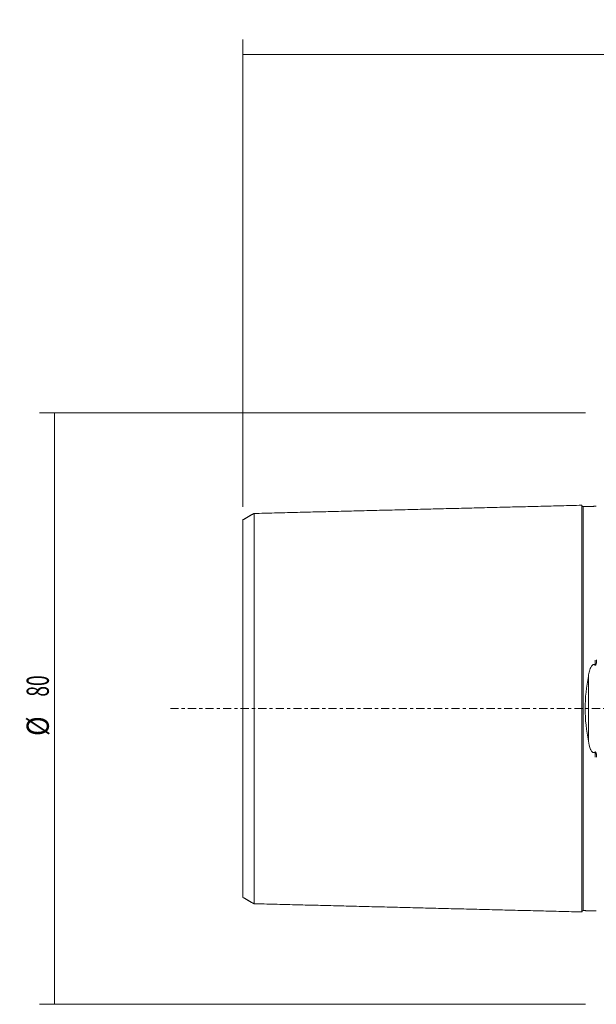
# Model space of a CAD drawing. Units: millimetres. Extents: x -78 to 150, y -59 to 93.
# Drawn here: x -78 to 0, y -40 to 93 of the extents above; entities that cross this region are included whole.
import ezdxf

# ---------------------------------------------------------------- set-up
doc = ezdxf.new("R2010")
doc.units = ezdxf.units.MM
doc.linetypes.add('CENTER', pattern=[47.5, 22, -8.5, 8.5, -8.5])
for name, color, linetype in [('SK1', 4, 'CONTINUOUS'), ('SK2', 7, 'CONTINUOUS'), ('SK4', 2, 'CENTER')]:
    doc.layers.add(name, color=color, linetype=linetype)
doc.styles.add('iso_b_vert', font='simplex.shx')
doc.dimstyles.get("Standard").update_dxf_attribs({"dimtxt": 0.18, "dimasz": 0.18, "dimexe": 0.18, "dimexo": 0.0625, "dimgap": 0.09, "dimtad": 1, "dimzin": 0, "dimdsep": 52, "dimtxsty": 'Standard', "dimcen": 0.09, "dimadec": 0, "dimazin": 0, "dimtfac": 1, "dimtdec": 4, "dimtofl": 0, "dimtmove": 0, "dimatfit": 3, "dimfxl": 1, "dimtolj": 1, "dimtzin": 0, "dimarcsym": 0})

# ---------------------------------------------------------------- blocks, each defined once
blk = doc.blocks.new('DimnDraft3D3')
at = {"layer": 'SK2', "lineweight": 13}
for p, q in [((-48, 27.290184), (-48, 90.5)), ((100.001779, 61.5), (100.001779, 90.5)), ((-48, 88.5), (100.001779, 88.5))]:
    blk.add_line(p, q, dxfattribs=at)
for points in [[(-48, 88.5), (-44.825002, 88.917997), (-44.824998, 88.082003), (-48, 88.5)], [(100.001779, 88.5), (96.826781, 88.082003), (96.826778, 88.917997), (100.001779, 88.5)]]:
    blk.add_solid(points, dxfattribs=at)
at = {"layer": 'SK2', "lineweight": 18, "insert": (24.114047, 89.25), "char_height": 3, "attachment_point": 7, "line_spacing_factor": 1.084337, "style": 'iso_b_vert'}
blk.add_mtext('\\W0.6672;148', dxfattribs=at)
blk = doc.blocks.new('DimnDraft3D5')
at = {"layer": 'SK2', "lineweight": 13}
for p, q in [((-1.7, 40), (-75.5, 40)), ((-73.5, 40), (-73.5, -40)), ((-1.7, -40), (-75.5, -40))]:
    blk.add_line(p, q, dxfattribs=at)
for points in [[(-73.5, 40), (-73.082003, 36.825002), (-73.917997, 36.824998), (-73.5, 40)], [(-73.5, -40), (-73.917997, -36.825002), (-73.082003, -36.824998), (-73.5, -40)]]:
    blk.add_solid(points, dxfattribs=at)
at = {"layer": 'SK2', "lineweight": 18, "char_height": 3, "attachment_point": 7, "rotation": 90, "line_spacing_factor": 1.084337, "style": 'iso_b_vert'}
for s, insert in [('\\W0.6337;80', (-74.25, 1.618421)), ('\\W0.8728;%%c ', (-74.25, -3.702632))]:
    blk.add_mtext(s, dxfattribs=dict(at, insert=insert))

msp = doc.modelspace()

# ---------------------------------------------------------------- linework, layer by layer
at = {"layer": 'SK1', "lineweight": 13}
msp.add_line((-1.307, -4.393), (-1.307, 4.393), dxfattribs=at)
at = {"layer": 'SK1', "lineweight": 18}
for points in [[(-2.2, 27.506), (-24.35, 26.95), (-46.5, 26.394)], [(-0.395, 27.365), (-1.195, 27.345), (-1.995, 27.325)], [(-0.242, 27.372), (-0.267, 27.386), (-0.395, 27.365)], [(-46.5, 26.407), (-47.25, 25.974), (-48, 25.541)], [(-48, -25.541), (-47.25, -25.974), (-46.5, -26.407)], [(-46.5, -26.394), (-24.35, -26.95), (-2.2, -27.506)], [(-1.995, -27.325), (-1.195, -27.345), (-0.395, -27.365)], [(-0.395, -27.365), (-0.265, -27.387), (-0.24, -27.372)]]:
    msp.add_open_spline(points, degree=2, dxfattribs=at)
for points, knots in [([(-1.995, 27.325), (-2.021, 27.325), (-2.059, 27.331), (-2.106, 27.354), (-2.139, 27.379), (-2.166, 27.41), (-2.191, 27.457), (-2.199, 27.494), (-2.2, 27.52)], [0, 0, 0, 0, 0.2394575, 0.3683616, 0.500001, 0.6316403, 0.7605439, 1, 1, 1, 1]), ([(-2.2, -27.506), (-2.2, -27.506), (-2.2, -27.501), (-2.2, -27.492), (-2.2, -27.474), (-2.2, -27.454), (-2.2, -27.429), (-2.2, -27.391), (-2.2, -27.336), (-2.2, -27.268), (-2.2, -27.207), (-2.2, -27.158), (-2.2, -27.106), (-2.2, -27.051), (-2.2, -26.992), (-2.2, -26.931), (-2.2, -26.866), (-2.2, -26.776), (-2.2, -26.679), (-2.2, -26.577), (-2.2, -26.497), (-2.2, -26.414), (-2.2, -26.329), (-2.2, -26.24), (-2.2, -26.149), (-2.2, -26.055), (-2.2, -25.959), (-2.2, -25.859), (-2.2, -25.723), (-2.2, -25.581), (-2.2, -25.434), (-2.2, -25.284), (-2.2, -25.09), (-2.2, -24.887), (-2.2, -24.719), (-2.2, -24.548), (-2.2, -24.329), (-2.2, -24.055), (-2.2, -23.819), (-2.2, -23.626), (-2.2, -23.429), (-2.2, -23.177), (-2.2, -22.866), (-2.2, -22.545), (-2.2, -22.215), (-2.2, -21.875), (-2.2, -21.585), (-2.2, -21.349), (-2.2, -21.109), (-2.2, -20.804), (-2.2, -20.429), (-2.2, -20.11), (-2.2, -19.85), (-2.2, -19.587), (-2.2, -19.253), (-2.2, -18.912), (-2.2, -18.634), (-2.2, -18.354), (-2.2, -17.999), (-2.2, -17.636), (-2.2, -17.342), (-2.2, -17.045), (-2.2, -16.744), (-2.2, -16.439), (-2.2, -16.208), (-2.2, -15.974), (-2.2, -15.739), (-2.2, -15.502), (-2.2, -15.262), (-2.2, -15.021), (-2.2, -14.777), (-2.2, -14.532), (-2.2, -14.284), (-2.2, -14.034), (-2.2, -13.698), (-2.2, -13.358), (-2.2, -13.014), (-2.2, -12.754), (-2.2, -12.492), (-2.2, -12.228), (-2.2, -11.961), (-2.2, -11.604), (-2.2, -11.242), (-2.2, -10.875), (-2.2, -10.599), (-2.2, -10.32), (-2.2, -10.039), (-2.2, -9.756), (-2.2, -9.472), (-2.2, -9.185), (-2.2, -8.895), (-2.2, -8.604), (-2.2, -8.311), (-2.2, -8.016), (-2.2, -7.718), (-2.2, -7.419), (-2.2, -7.117), (-2.2, -6.814), (-2.2, -6.508), (-2.2, -6.2), (-2.2, -5.942), (-2.2, -5.735), (-2.2, -5.526), (-2.2, -5.265), (-2.2, -5.001), (-2.2, -4.79), (-2.2, -4.577), (-2.2, -4.364), (-2.2, -4.15), (-2.2, -4.015), (-2.2, -3.908), (-2.2, -3.8), (-2.2, -3.665), (-2.2, -3.502), (-2.2, -3.339), (-2.2, -3.175), (-2.2, -3.011), (-2.2, -2.874), (-2.2, -2.765), (-2.2, -2.682), (-2.2, -2.599), (-2.2, -2.517), (-2.2, -2.434), (-2.2, -2.323), (-2.2, -2.213), (-2.2, -2.102), (-2.2, -1.991), (-2.2, -1.879), (-2.2, -1.768), (-2.2, -1.657), (-2.2, -1.545), (-2.2, -1.433), (-2.2, -1.321), (-2.2, -1.181), (-2.2, -1.013), (-2.2, -0.872), (-2.2, -0.76), (-2.2, -0.676), (-2.2, -0.591), (-2.2, -0.507), (-2.2, -0.422), (-2.2, -0.338), (-2.2, -0.254), (-2.2, -0.169), (-2.2, -0.085), (-2.2, 0), (-2.2, 0.085), (-2.2, 0.169), (-2.2, 0.254), (-2.2, 0.338), (-2.2, 0.422), (-2.2, 0.507), (-2.2, 0.591), (-2.2, 0.676), (-2.2, 0.76), (-2.2, 0.872), (-2.2, 1.013), (-2.2, 1.181), (-2.2, 1.321), (-2.2, 1.433), (-2.2, 1.545), (-2.2, 1.657), (-2.2, 1.768), (-2.2, 1.879), (-2.2, 1.991), (-2.2, 2.102), (-2.2, 2.213), (-2.2, 2.323), (-2.2, 2.434), (-2.2, 2.517), (-2.2, 2.599), (-2.2, 2.682), (-2.2, 2.765), (-2.2, 2.874), (-2.2, 3.011), (-2.2, 3.175), (-2.2, 3.339), (-2.2, 3.502), (-2.2, 3.665), (-2.2, 3.8), (-2.2, 3.908), (-2.2, 4.015), (-2.2, 4.15), (-2.2, 4.364), (-2.2, 4.577), (-2.2, 4.79), (-2.2, 5.001), (-2.2, 5.265), (-2.2, 5.526), (-2.2, 5.735), (-2.2, 5.942), (-2.2, 6.2), (-2.2, 6.508), (-2.2, 6.814), (-2.2, 7.117), (-2.2, 7.419), (-2.2, 7.718), (-2.2, 8.016), (-2.2, 8.311), (-2.2, 8.604), (-2.2, 8.895), (-2.2, 9.185), (-2.2, 9.472), (-2.2, 9.756), (-2.2, 10.039), (-2.2, 10.32), (-2.2, 10.692), (-2.2, 11.151), (-2.2, 11.604), (-2.2, 11.961), (-2.2, 12.228), (-2.2, 12.492), (-2.2, 12.754), (-2.2, 13.014), (-2.2, 13.358), (-2.2, 13.698), (-2.2, 14.034), (-2.2, 14.284), (-2.2, 14.532), (-2.2, 14.777), (-2.2, 15.021), (-2.2, 15.262), (-2.2, 15.502), (-2.2, 15.739), (-2.2, 15.935), (-2.2, 16.091), (-2.2, 16.246), (-2.2, 16.439), (-2.2, 16.744), (-2.2, 17.045), (-2.2, 17.342), (-2.2, 17.636), (-2.2, 17.999), (-2.2, 18.354), (-2.2, 18.634), (-2.2, 18.912), (-2.2, 19.253), (-2.2, 19.587), (-2.2, 19.85), (-2.2, 20.11), (-2.2, 20.429), (-2.2, 20.804), (-2.2, 21.109), (-2.2, 21.349), (-2.2, 21.585), (-2.2, 21.875), (-2.2, 22.215), (-2.2, 22.545), (-2.2, 22.866), (-2.2, 23.177), (-2.2, 23.429), (-2.2, 23.626), (-2.2, 23.819), (-2.2, 24.055), (-2.2, 24.329), (-2.2, 24.548), (-2.2, 24.719), (-2.2, 24.887), (-2.2, 25.09), (-2.2, 25.284), (-2.2, 25.434), (-2.2, 25.526), (-2.2, 25.598), (-2.2, 25.67), (-2.2, 25.757), (-2.2, 25.859), (-2.2, 25.959), (-2.2, 26.055), (-2.2, 26.149), (-2.2, 26.24), (-2.2, 26.329), (-2.2, 26.414), (-2.2, 26.497), (-2.2, 26.577), (-2.2, 26.679), (-2.2, 26.776), (-2.2, 26.866), (-2.2, 26.931), (-2.2, 26.992), (-2.2, 27.051), (-2.2, 27.106), (-2.2, 27.158), (-2.2, 27.207), (-2.2, 27.268), (-2.2, 27.336), (-2.2, 27.391), (-2.2, 27.429), (-2.2, 27.454), (-2.2, 27.474), (-2.2, 27.492), (-2.2, 27.501), (-2.2, 27.506), (-2.2, 27.506)], [0, 0, 0, 0, 0.00068, 0.0042213, 0.0077626, 0.0113038, 0.0148451, 0.0183864, 0.0254689, 0.0325515, 0.0360928, 0.0396341, 0.0431753, 0.0467166, 0.0502579, 0.0537992, 0.0573404, 0.0608817, 0.0679643, 0.0715055, 0.0750468, 0.0785881, 0.0821294, 0.0856707, 0.0892119, 0.0927532, 0.0962945, 0.0998358, 0.103377, 0.1104596, 0.1140009, 0.1175421, 0.1246247, 0.1317073, 0.1352485, 0.1387898, 0.1458724, 0.1529549, 0.1600375, 0.1635787, 0.16712, 0.1742026, 0.1812851, 0.1883677, 0.1954502, 0.2025328, 0.2096153, 0.2131566, 0.2166979, 0.2237805, 0.230863, 0.2379456, 0.2414868, 0.2450281, 0.2521107, 0.2591932, 0.2627345, 0.2662758, 0.2733583, 0.2804409, 0.2839822, 0.2875234, 0.294606, 0.2981473, 0.3016885, 0.3052298, 0.3087711, 0.3123124, 0.3158537, 0.3193949, 0.3229362, 0.3264775, 0.3300188, 0.33356, 0.3371013, 0.3441839, 0.3477251, 0.3512664, 0.3548077, 0.358349, 0.3618903, 0.3654315, 0.3725141, 0.3760554, 0.3795966, 0.3831379, 0.3866792, 0.3902205, 0.3937617, 0.397303, 0.4008443, 0.4043856, 0.4079269, 0.4114681, 0.4150094, 0.4185507, 0.422092, 0.4256332, 0.4291745, 0.4327158, 0.4362571, 0.4380277, 0.4397983, 0.4433396, 0.4468809, 0.4486515, 0.4504222, 0.4539635, 0.4557341, 0.4575047, 0.4583901, 0.4592754, 0.461046, 0.4628166, 0.4645873, 0.4663579, 0.4681286, 0.4698992, 0.4707845, 0.4716698, 0.4725552, 0.4734405, 0.4743258, 0.4752111, 0.4769818, 0.4778671, 0.4787524, 0.480523, 0.4814084, 0.4822937, 0.4840643, 0.4849496, 0.4858349, 0.4876056, 0.4893762, 0.4911469, 0.4920322, 0.4929175, 0.4938028, 0.4946881, 0.4955735, 0.4964588, 0.4973441, 0.4982294, 0.4991147, 0.5000001, 0.5008854, 0.5017707, 0.502656, 0.5035413, 0.5044267, 0.505312, 0.5061973, 0.5070826, 0.5079679, 0.5088532, 0.5106239, 0.5123945, 0.5141652, 0.5150505, 0.5159358, 0.5177064, 0.5185918, 0.5194771, 0.5212477, 0.522133, 0.5230184, 0.524789, 0.5256743, 0.5265596, 0.527445, 0.5283303, 0.5292156, 0.5301009, 0.5318716, 0.5336422, 0.5354128, 0.5371835, 0.5389541, 0.5407247, 0.5416101, 0.5424954, 0.544266, 0.5460367, 0.5495779, 0.5513486, 0.5531192, 0.5566605, 0.5602018, 0.5619724, 0.563743, 0.5672843, 0.5708256, 0.5743669, 0.5779082, 0.5814494, 0.5849907, 0.588532, 0.5920733, 0.5956145, 0.5991558, 0.6026971, 0.6062384, 0.6097796, 0.6133209, 0.6168622, 0.6204035, 0.627486, 0.6345686, 0.6381099, 0.6416511, 0.6451924, 0.6487337, 0.652275, 0.6558162, 0.6628988, 0.6664401, 0.6699814, 0.6735226, 0.6770639, 0.6806052, 0.6841465, 0.6876877, 0.691229, 0.6947703, 0.6965409, 0.6983116, 0.7018528, 0.7053941, 0.7124767, 0.716018, 0.7195592, 0.7266418, 0.7337243, 0.7372656, 0.7408069, 0.7478894, 0.754972, 0.7585133, 0.7620546, 0.7691371, 0.7762197, 0.7833022, 0.7868435, 0.7903848, 0.7974673, 0.8045499, 0.8116324, 0.818715, 0.8257975, 0.8328801, 0.8364214, 0.8399626, 0.8470452, 0.8541278, 0.8612103, 0.8647516, 0.8682929, 0.8753754, 0.882458, 0.8859992, 0.8895405, 0.8913112, 0.8930818, 0.8966231, 0.9001644, 0.9037056, 0.9072469, 0.9107882, 0.9143295, 0.9178707, 0.921412, 0.9249533, 0.9284946, 0.9320358, 0.9391184, 0.9426597, 0.946201, 0.9497422, 0.9532835, 0.9568248, 0.9603661, 0.9639073, 0.9674486, 0.9745312, 0.9816137, 0.985155, 0.9886963, 0.9922376, 0.9957788, 0.9993201, 1, 1, 1, 1]), ([(-48, 25.541), (-48, 25.541), (-48, 25.54), (-48, 25.536), (-48, 25.527), (-48, 25.515), (-48, 25.499), (-48, 25.479), (-48, 25.456), (-48, 25.421), (-48, 25.368), (-48, 25.305), (-48, 25.248), (-48, 25.202), (-48, 25.153), (-48, 25.1), (-48, 25.045), (-48, 24.987), (-48, 24.926), (-48, 24.84), (-48, 24.749), (-48, 24.652), (-48, 24.576), (-48, 24.498), (-48, 24.416), (-48, 24.333), (-48, 24.246), (-48, 24.157), (-48, 24.065), (-48, 23.97), (-48, 23.873), (-48, 23.79), (-48, 23.722), (-48, 23.653), (-48, 23.566), (-48, 23.423), (-48, 23.238), (-48, 23.045), (-48, 22.885), (-48, 22.722), (-48, 22.513), (-48, 22.252), (-48, 22.028), (-48, 21.842), (-48, 21.654), (-48, 21.414), (-48, 21.117), (-48, 20.811), (-48, 20.496), (-48, 20.172), (-48, 19.896), (-48, 19.669), (-48, 19.44), (-48, 19.149), (-48, 18.792), (-48, 18.488), (-48, 18.239), (-48, 17.987), (-48, 17.669), (-48, 17.345), (-48, 17.08), (-48, 16.812), (-48, 16.475), (-48, 16.13), (-48, 15.849), (-48, 15.566), (-48, 15.281), (-48, 14.99), (-48, 14.808), (-48, 14.66), (-48, 14.511), (-48, 14.326), (-48, 14.1), (-48, 13.873), (-48, 13.644), (-48, 13.413), (-48, 13.18), (-48, 12.946), (-48, 12.709), (-48, 12.39), (-48, 12.071), (-48, 11.745), (-48, 11.5), (-48, 11.252), (-48, 11.003), (-48, 10.752), (-48, 10.414), (-48, 9.991), (-48, 9.561), (-48, 9.212), (-48, 8.949), (-48, 8.685), (-48, 8.419), (-48, 8.151), (-48, 7.882), (-48, 7.612), (-48, 7.34), (-48, 7.066), (-48, 6.792), (-48, 6.515), (-48, 6.238), (-48, 5.959), (-48, 5.679), (-48, 5.398), (-48, 5.164), (-48, 4.974), (-48, 4.784), (-48, 4.549), (-48, 4.313), (-48, 4.121), (-48, 3.93), (-48, 3.742), (-48, 3.549), (-48, 3.431), (-48, 3.335), (-48, 3.238), (-48, 3.12), (-48, 2.976), (-48, 2.833), (-48, 2.69), (-48, 2.547), (-48, 2.428), (-48, 2.332), (-48, 2.261), (-48, 2.189), (-48, 2.118), (-48, 2.046), (-48, 1.95), (-48, 1.857), (-48, 1.761), (-48, 1.666), (-48, 1.573), (-48, 1.477), (-48, 1.382), (-48, 1.29), (-48, 1.194), (-48, 1.099), (-48, 0.982), (-48, 0.842), (-48, 0.726), (-48, 0.631), (-48, 0.56), (-48, 0.49), (-48, 0.42), (-48, 0.35), (-48, 0.28), (-48, 0.21), (-48, 0.14), (-48, 0.07), (-48, 0), (-48, -0.07), (-48, -0.14), (-48, -0.21), (-48, -0.28), (-48, -0.35), (-48, -0.42), (-48, -0.49), (-48, -0.56), (-48, -0.631), (-48, -0.726), (-48, -0.842), (-48, -0.982), (-48, -1.099), (-48, -1.194), (-48, -1.29), (-48, -1.382), (-48, -1.477), (-48, -1.573), (-48, -1.666), (-48, -1.761), (-48, -1.857), (-48, -1.95), (-48, -2.046), (-48, -2.118), (-48, -2.189), (-48, -2.261), (-48, -2.332), (-48, -2.428), (-48, -2.547), (-48, -2.69), (-48, -2.833), (-48, -2.976), (-48, -3.12), (-48, -3.238), (-48, -3.335), (-48, -3.431), (-48, -3.549), (-48, -3.742), (-48, -3.93), (-48, -4.121), (-48, -4.313), (-48, -4.549), (-48, -4.784), (-48, -4.974), (-48, -5.164), (-48, -5.398), (-48, -5.679), (-48, -5.959), (-48, -6.238), (-48, -6.515), (-48, -6.792), (-48, -7.066), (-48, -7.34), (-48, -7.612), (-48, -7.882), (-48, -8.151), (-48, -8.419), (-48, -8.685), (-48, -8.949), (-48, -9.212), (-48, -9.473), (-48, -9.732), (-48, -10.077), (-48, -10.414), (-48, -10.752), (-48, -11.003), (-48, -11.252), (-48, -11.5), (-48, -11.745), (-48, -12.071), (-48, -12.39), (-48, -12.709), (-48, -12.946), (-48, -13.18), (-48, -13.413), (-48, -13.644), (-48, -13.873), (-48, -14.1), (-48, -14.326), (-48, -14.549), (-48, -14.77), (-48, -14.99), (-48, -15.281), (-48, -15.566), (-48, -15.849), (-48, -16.13), (-48, -16.475), (-48, -16.812), (-48, -17.08), (-48, -17.345), (-48, -17.669), (-48, -17.987), (-48, -18.239), (-48, -18.488), (-48, -18.792), (-48, -19.149), (-48, -19.44), (-48, -19.669), (-48, -19.896), (-48, -20.172), (-48, -20.496), (-48, -20.811), (-48, -21.117), (-48, -21.414), (-48, -21.654), (-48, -21.842), (-48, -22.028), (-48, -22.252), (-48, -22.513), (-48, -22.722), (-48, -22.885), (-48, -23.045), (-48, -23.238), (-48, -23.423), (-48, -23.566), (-48, -23.707), (-48, -23.84), (-48, -23.97), (-48, -24.065), (-48, -24.157), (-48, -24.246), (-48, -24.333), (-48, -24.416), (-48, -24.498), (-48, -24.576), (-48, -24.652), (-48, -24.749), (-48, -24.84), (-48, -24.926), (-48, -24.987), (-48, -25.045), (-48, -25.1), (-48, -25.153), (-48, -25.202), (-48, -25.248), (-48, -25.305), (-48, -25.368), (-48, -25.421), (-48, -25.456), (-48, -25.479), (-48, -25.499), (-48, -25.515), (-48, -25.527), (-48, -25.536), (-48, -25.54), (-48, -25.541), (-48, -25.541)], [0, 0, 0, 0, 0.0032136, 0.0066877, 0.0101617, 0.0136357, 0.0171097, 0.0205837, 0.0240577, 0.0275317, 0.0344798, 0.0414278, 0.0449018, 0.0483758, 0.0518498, 0.0553239, 0.0587979, 0.0622719, 0.0657459, 0.0692199, 0.0761679, 0.0796419, 0.083116, 0.08659, 0.090064, 0.093538, 0.097012, 0.100486, 0.10396, 0.1074341, 0.1109081, 0.1143821, 0.1161191, 0.1178561, 0.1213301, 0.1248041, 0.1317522, 0.1387002, 0.1421742, 0.1456482, 0.1525962, 0.1595443, 0.1664923, 0.1699663, 0.1734403, 0.1803884, 0.1873364, 0.1942844, 0.2012324, 0.2081805, 0.2151285, 0.2186025, 0.2220765, 0.2290245, 0.2359726, 0.2429206, 0.2463946, 0.2498686, 0.2568167, 0.2637647, 0.2672387, 0.2707127, 0.2776607, 0.2846088, 0.2880828, 0.2915568, 0.2985048, 0.3019788, 0.3054528, 0.3071899, 0.3089269, 0.3124009, 0.3158749, 0.3193489, 0.3228229, 0.3262969, 0.3297709, 0.333245, 0.336719, 0.340193, 0.347141, 0.350615, 0.354089, 0.3575631, 0.3610371, 0.3645111, 0.3679851, 0.3749331, 0.3818812, 0.3853552, 0.3888292, 0.3923032, 0.3957772, 0.3992512, 0.4027252, 0.4061992, 0.4096733, 0.4131473, 0.4166213, 0.4200953, 0.4235693, 0.4270433, 0.4305173, 0.4339914, 0.4374654, 0.4392024, 0.4409394, 0.4444134, 0.4478874, 0.4496244, 0.4513614, 0.4548354, 0.4565724, 0.4583095, 0.459178, 0.4600465, 0.4617835, 0.4635205, 0.4652575, 0.4669945, 0.4687315, 0.4704685, 0.471337, 0.4722055, 0.473074, 0.4739425, 0.474811, 0.4756795, 0.4774165, 0.478285, 0.4791535, 0.4808905, 0.4817591, 0.4826276, 0.4843646, 0.4852331, 0.4861016, 0.4878386, 0.4895756, 0.4913126, 0.4921811, 0.4930496, 0.4939181, 0.4947866, 0.4956551, 0.4965236, 0.4973921, 0.4982606, 0.4991291, 0.4999976, 0.5008661, 0.5017346, 0.5026031, 0.5034716, 0.5043401, 0.5052086, 0.5060771, 0.5069457, 0.5078142, 0.5086827, 0.5104197, 0.5121567, 0.5138937, 0.5147622, 0.5156307, 0.5173677, 0.5182362, 0.5191047, 0.5208417, 0.5217102, 0.5225787, 0.5243157, 0.5251842, 0.5260527, 0.5269212, 0.5277897, 0.5286582, 0.5295267, 0.5312637, 0.5330008, 0.5347378, 0.5364748, 0.5382118, 0.5399488, 0.5408173, 0.5416858, 0.5434228, 0.5451598, 0.5486338, 0.5503708, 0.5521078, 0.5555818, 0.5590559, 0.5607929, 0.5625299, 0.5660039, 0.5694779, 0.5729519, 0.5764259, 0.5798999, 0.583374, 0.586848, 0.590322, 0.593796, 0.59727, 0.600744, 0.604218, 0.6076921, 0.6111661, 0.6146401, 0.6181141, 0.6215881, 0.6250621, 0.6320101, 0.6354842, 0.6389582, 0.6424322, 0.6459062, 0.6493802, 0.6528542, 0.6598023, 0.6632763, 0.6667503, 0.6702243, 0.6736983, 0.6771723, 0.6806463, 0.6841204, 0.6875944, 0.6910684, 0.6945424, 0.6980164, 0.7014904, 0.7084385, 0.7119125, 0.7153865, 0.7223345, 0.7292825, 0.7327565, 0.7362306, 0.7431786, 0.7501266, 0.7536006, 0.7570746, 0.7640227, 0.7709707, 0.7779187, 0.7813927, 0.7848668, 0.7918148, 0.7987628, 0.8057108, 0.8126589, 0.8196069, 0.8265549, 0.8300289, 0.833503, 0.840451, 0.847399, 0.854347, 0.857821, 0.8612951, 0.8682431, 0.8751911, 0.8786651, 0.8821391, 0.8890872, 0.8925612, 0.8960352, 0.8995092, 0.9029832, 0.9064572, 0.9099313, 0.9134053, 0.9168793, 0.9203533, 0.9238273, 0.9307753, 0.9342494, 0.9377234, 0.9411974, 0.9446714, 0.9481454, 0.9516194, 0.9550934, 0.9585674, 0.9655155, 0.9724635, 0.9759375, 0.9794115, 0.9828855, 0.9863596, 0.9898336, 0.9933076, 0.9967816, 1, 1, 1, 1]), ([(-46.5, -26.394), (-46.5, -26.395), (-46.5, -26.4), (-46.5, -26.405), (-46.5, -26.408), (-46.5, -26.407), (-46.5, -26.401), (-46.5, -26.392), (-46.5, -26.38), (-46.5, -26.363), (-46.5, -26.343), (-46.5, -26.319), (-46.5, -26.283), (-46.5, -26.229), (-46.5, -26.164), (-46.5, -26.105), (-46.5, -26.058), (-46.5, -26.008), (-46.5, -25.954), (-46.5, -25.897), (-46.5, -25.838), (-46.5, -25.775), (-46.5, -25.687), (-46.5, -25.594), (-46.5, -25.494), (-46.5, -25.417), (-46.5, -25.336), (-46.5, -25.253), (-46.5, -25.167), (-46.5, -25.079), (-46.5, -24.988), (-46.5, -24.894), (-46.5, -24.797), (-46.5, -24.664), (-46.5, -24.527), (-46.5, -24.384), (-46.5, -24.237), (-46.5, -24.048), (-46.5, -23.851), (-46.5, -23.688), (-46.5, -23.521), (-46.5, -23.307), (-46.5, -23.041), (-46.5, -22.812), (-46.5, -22.623), (-46.5, -22.431), (-46.5, -22.186), (-46.5, -21.882), (-46.5, -21.569), (-46.5, -21.248), (-46.5, -20.917), (-46.5, -20.635), (-46.5, -20.404), (-46.5, -20.17), (-46.5, -19.874), (-46.5, -19.508), (-46.5, -19.197), (-46.5, -18.944), (-46.5, -18.687), (-46.5, -18.362), (-46.5, -18.031), (-46.5, -17.76), (-46.5, -17.487), (-46.5, -17.142), (-46.5, -16.789), (-46.5, -16.503), (-46.5, -16.213), (-46.5, -15.921), (-46.5, -15.624), (-46.5, -15.399), (-46.5, -15.173), (-46.5, -14.944), (-46.5, -14.714), (-46.5, -14.481), (-46.5, -14.246), (-46.5, -14.01), (-46.5, -13.772), (-46.5, -13.531), (-46.5, -13.289), (-46.5, -12.963), (-46.5, -12.634), (-46.5, -12.3), (-46.5, -12.049), (-46.5, -11.795), (-46.5, -11.539), (-46.5, -11.281), (-46.5, -10.935), (-46.5, -10.587), (-46.5, -10.232), (-46.5, -9.965), (-46.5, -9.697), (-46.5, -9.426), (-46.5, -9.154), (-46.5, -8.879), (-46.5, -8.603), (-46.5, -8.326), (-46.5, -8.046), (-46.5, -7.765), (-46.5, -7.482), (-46.5, -7.197), (-46.5, -6.911), (-46.5, -6.623), (-46.5, -6.333), (-46.5, -6.042), (-46.5, -5.749), (-46.5, -5.505), (-46.5, -5.307), (-46.5, -5.109), (-46.5, -4.862), (-46.5, -4.614), (-46.5, -4.414), (-46.5, -4.213), (-46.5, -4.014), (-46.5, -3.812), (-46.5, -3.687), (-46.5, -3.585), (-46.5, -3.484), (-46.5, -3.358), (-46.5, -3.206), (-46.5, -3.055), (-46.5, -2.902), (-46.5, -2.75), (-46.5, -2.624), (-46.5, -2.521), (-46.5, -2.445), (-46.5, -2.369), (-46.5, -2.292), (-46.5, -2.216), (-46.5, -2.114), (-46.5, -2.013), (-46.5, -1.91), (-46.5, -1.808), (-46.5, -1.707), (-46.5, -1.605), (-46.5, -1.502), (-46.5, -1.401), (-46.5, -1.299), (-46.5, -1.196), (-46.5, -1.069), (-46.5, -0.917), (-46.5, -0.79), (-46.5, -0.687), (-46.5, -0.611), (-46.5, -0.535), (-46.5, -0.458), (-46.5, -0.382), (-46.5, -0.305), (-46.5, -0.229), (-46.5, -0.153), (-46.5, -0.076), (-46.5, 0), (-46.5, 0.076), (-46.5, 0.153), (-46.5, 0.229), (-46.5, 0.305), (-46.5, 0.382), (-46.5, 0.458), (-46.5, 0.535), (-46.5, 0.611), (-46.5, 0.687), (-46.5, 0.79), (-46.5, 0.917), (-46.5, 1.069), (-46.5, 1.196), (-46.5, 1.299), (-46.5, 1.401), (-46.5, 1.502), (-46.5, 1.605), (-46.5, 1.707), (-46.5, 1.808), (-46.5, 1.91), (-46.5, 2.013), (-46.5, 2.114), (-46.5, 2.216), (-46.5, 2.292), (-46.5, 2.369), (-46.5, 2.445), (-46.5, 2.521), (-46.5, 2.624), (-46.5, 2.75), (-46.5, 2.902), (-46.5, 3.055), (-46.5, 3.206), (-46.5, 3.358), (-46.5, 3.484), (-46.5, 3.585), (-46.5, 3.687), (-46.5, 3.812), (-46.5, 4.014), (-46.5, 4.213), (-46.5, 4.414), (-46.5, 4.614), (-46.5, 4.862), (-46.5, 5.109), (-46.5, 5.307), (-46.5, 5.505), (-46.5, 5.749), (-46.5, 6.042), (-46.5, 6.333), (-46.5, 6.623), (-46.5, 6.911), (-46.5, 7.197), (-46.5, 7.482), (-46.5, 7.765), (-46.5, 8.046), (-46.5, 8.326), (-46.5, 8.603), (-46.5, 8.879), (-46.5, 9.154), (-46.5, 9.426), (-46.5, 9.697), (-46.5, 10.056), (-46.5, 10.498), (-46.5, 10.935), (-46.5, 11.281), (-46.5, 11.539), (-46.5, 11.795), (-46.5, 12.049), (-46.5, 12.3), (-46.5, 12.634), (-46.5, 12.963), (-46.5, 13.289), (-46.5, 13.531), (-46.5, 13.772), (-46.5, 14.01), (-46.5, 14.246), (-46.5, 14.481), (-46.5, 14.714), (-46.5, 14.944), (-46.5, 15.134), (-46.5, 15.286), (-46.5, 15.437), (-46.5, 15.624), (-46.5, 15.921), (-46.5, 16.213), (-46.5, 16.503), (-46.5, 16.789), (-46.5, 17.142), (-46.5, 17.487), (-46.5, 17.76), (-46.5, 18.031), (-46.5, 18.362), (-46.5, 18.687), (-46.5, 18.944), (-46.5, 19.197), (-46.5, 19.508), (-46.5, 19.874), (-46.5, 20.17), (-46.5, 20.404), (-46.5, 20.635), (-46.5, 20.917), (-46.5, 21.248), (-46.5, 21.569), (-46.5, 21.882), (-46.5, 22.186), (-46.5, 22.431), (-46.5, 22.623), (-46.5, 22.812), (-46.5, 23.041), (-46.5, 23.307), (-46.5, 23.521), (-46.5, 23.688), (-46.5, 23.851), (-46.5, 24.048), (-46.5, 24.237), (-46.5, 24.384), (-46.5, 24.473), (-46.5, 24.543), (-46.5, 24.613), (-46.5, 24.697), (-46.5, 24.797), (-46.5, 24.894), (-46.5, 24.988), (-46.5, 25.079), (-46.5, 25.167), (-46.5, 25.253), (-46.5, 25.336), (-46.5, 25.417), (-46.5, 25.494), (-46.5, 25.594), (-46.5, 25.687), (-46.5, 25.775), (-46.5, 25.838), (-46.5, 25.897), (-46.5, 25.954), (-46.5, 26.008), (-46.5, 26.058), (-46.5, 26.105), (-46.5, 26.164), (-46.5, 26.229), (-46.5, 26.283), (-46.5, 26.319), (-46.5, 26.343), (-46.5, 26.363), (-46.5, 26.38), (-46.5, 26.392), (-46.5, 26.401), (-46.5, 26.407), (-46.5, 26.408), (-46.5, 26.405), (-46.5, 26.4), (-46.5, 26.395), (-46.5, 26.394)], [0, 0, 0, 0, 0.0012883, 0.0047042, 0.00812, 0.0115358, 0.0149517, 0.0183675, 0.0217833, 0.0251992, 0.028615, 0.0320308, 0.0354467, 0.0422783, 0.04911, 0.0525258, 0.0559417, 0.0593575, 0.0627733, 0.0661892, 0.069605, 0.0730208, 0.0764367, 0.0832683, 0.0866842, 0.0901, 0.0935158, 0.0969317, 0.1003475, 0.1037633, 0.1071792, 0.110595, 0.1140108, 0.1174267, 0.1242583, 0.1276742, 0.13109, 0.1379217, 0.1447533, 0.1481692, 0.151585, 0.1584167, 0.1652483, 0.17208, 0.1754958, 0.1789117, 0.1857433, 0.192575, 0.1994067, 0.2062383, 0.21307, 0.2199017, 0.2233175, 0.2267333, 0.233565, 0.2403967, 0.2472283, 0.2506442, 0.25406, 0.2608917, 0.2677233, 0.2711392, 0.274555, 0.2813867, 0.2882184, 0.2916342, 0.29505, 0.3018817, 0.3052975, 0.3087134, 0.3121292, 0.315545, 0.3189609, 0.3223767, 0.3257925, 0.3292084, 0.3326242, 0.33604, 0.3394559, 0.3428717, 0.3497034, 0.3531192, 0.356535, 0.3599509, 0.3633667, 0.3667825, 0.3701984, 0.37703, 0.3804459, 0.3838617, 0.3872775, 0.3906934, 0.3941092, 0.397525, 0.4009409, 0.4043567, 0.4077725, 0.4111884, 0.4146042, 0.41802, 0.4214359, 0.4248517, 0.4282675, 0.4316834, 0.4350992, 0.438515, 0.4402229, 0.4419309, 0.4453467, 0.4487625, 0.4504704, 0.4521784, 0.4555942, 0.4573021, 0.45901, 0.459864, 0.4607179, 0.4624259, 0.4641338, 0.4658417, 0.4675496, 0.4692575, 0.4709654, 0.4718194, 0.4726734, 0.4735273, 0.4743813, 0.4752352, 0.4760892, 0.4777971, 0.4786511, 0.479505, 0.4812129, 0.4820669, 0.4829209, 0.4846288, 0.4854827, 0.4863367, 0.4880446, 0.4897525, 0.4914604, 0.4923144, 0.4931684, 0.4940223, 0.4948763, 0.4957302, 0.4965842, 0.4974381, 0.4982921, 0.4991461, 0.5, 0.500854, 0.5017079, 0.5025619, 0.5034159, 0.5042698, 0.5051238, 0.5059777, 0.5068317, 0.5076856, 0.5085396, 0.5102475, 0.5119554, 0.5136634, 0.5145173, 0.5153713, 0.5170792, 0.5179331, 0.5187871, 0.520495, 0.521349, 0.5222029, 0.5239109, 0.5247648, 0.5256188, 0.5264727, 0.5273267, 0.5281806, 0.5290346, 0.5307425, 0.5324504, 0.5341584, 0.5358663, 0.5375742, 0.5392821, 0.5401361, 0.54099, 0.5426979, 0.5444059, 0.5478217, 0.5495296, 0.5512375, 0.5546534, 0.5580692, 0.5597771, 0.561485, 0.5649009, 0.5683167, 0.5717325, 0.5751484, 0.5785642, 0.58198, 0.5853959, 0.5888117, 0.5922275, 0.5956434, 0.5990592, 0.602475, 0.6058909, 0.6093067, 0.6127225, 0.6161384, 0.62297, 0.6298017, 0.6332175, 0.6366334, 0.6400492, 0.643465, 0.6468809, 0.6502967, 0.6571284, 0.6605442, 0.66396, 0.6673759, 0.6707917, 0.6742075, 0.6776234, 0.6810392, 0.684455, 0.6878709, 0.6895788, 0.6912867, 0.6947025, 0.6981184, 0.70495, 0.7083659, 0.7117817, 0.7186134, 0.725445, 0.7288609, 0.7322767, 0.7391084, 0.74594, 0.7493559, 0.7527717, 0.7596034, 0.766435, 0.7732667, 0.7766825, 0.7800984, 0.78693, 0.7937617, 0.8005934, 0.807425, 0.8142567, 0.8210884, 0.8245042, 0.82792, 0.8347517, 0.8415834, 0.848415, 0.8518309, 0.8552467, 0.8620784, 0.86891, 0.8723259, 0.8757417, 0.8774496, 0.8791575, 0.8825734, 0.8859892, 0.889405, 0.8928209, 0.8962367, 0.8996525, 0.9030684, 0.9064842, 0.9099, 0.9133159, 0.9167317, 0.9235634, 0.9269792, 0.930395, 0.9338109, 0.9372267, 0.9406425, 0.9440584, 0.9474742, 0.95089, 0.9577217, 0.9645534, 0.9679692, 0.971385, 0.9748009, 0.9782167, 0.9816325, 0.9850484, 0.9884642, 0.99188, 0.9952959, 0.9987117, 1, 1, 1, 1]), ([(-1.307, 4.393), (-1.266, 4.623), (-1.218, 4.851), (-1.09, 5.298), (-1.015, 5.522), (-0.851, 5.779), (-0.806, 5.837), (-0.729, 5.902), (-0.706, 5.918), (-0.655, 5.943), (-0.627, 5.953), (-0.572, 5.959), (-0.545, 5.957), (-0.493, 5.944), (-0.467, 5.933), (-0.426, 5.908), (-0.41, 5.895), (-0.395, 5.882)], [0, 0, 0, 0, 0.3511788, 0.3511788, 0.7053379, 0.7053379, 0.8121454, 0.8121454, 0.8524655, 0.8524655, 0.8934716, 0.8934716, 0.9306146, 0.9306146, 0.9707424, 0.9707424, 1, 1, 1, 1]), ([(-0.395, 5.882), (-0.389, 5.878), (-0.383, 5.873), (-0.371, 5.868), (-0.365, 5.866), (-0.354, 5.864), (-0.348, 5.864), (-0.338, 5.867), (-0.333, 5.869), (-0.322, 5.876), (-0.315, 5.881), (-0.299, 5.899), (-0.291, 5.912), (-0.261, 5.972), (-0.249, 6.022), (-0.205, 6.239), (-0.2, 6.409), (-0.2, 6.577)], [0, 0, 0, 0, 0.0276166, 0.0276166, 0.0512803, 0.0512803, 0.0708604, 0.0708604, 0.0903801, 0.0903801, 0.120093, 0.120093, 0.1763624, 0.1763624, 0.3658337, 0.3658337, 1, 1, 1, 1]), ([(-1.307, 4.393), (-1.557, 2.982), (-1.746, 1.493), (-1.746, -1.494), (-1.557, -2.981), (-1.307, -4.393)], [0, 0, 0, 0, 0.5, 0.5, 1, 1, 1, 1]), ([(-0.395, -5.882), (-0.416, -5.9), (-0.439, -5.917), (-0.489, -5.943), (-0.518, -5.952), (-0.573, -5.959), (-0.6, -5.957), (-0.653, -5.944), (-0.679, -5.933), (-0.742, -5.895), (-0.775, -5.864), (-0.89, -5.737), (-0.949, -5.624), (-1.157, -5.159), (-1.239, -4.776), (-1.307, -4.393)], [0, 0, 0, 0, 0.0406496, 0.0406496, 0.0819863, 0.0819863, 0.1197367, 0.1197367, 0.1593311, 0.1593311, 0.224709, 0.224709, 0.4135125, 0.4135125, 1, 1, 1, 1]), ([(-0.2, -6.577), (-0.2, -6.447), (-0.205, -6.315), (-0.227, -6.138), (-0.234, -6.091), (-0.255, -5.998), (-0.268, -5.95), (-0.298, -5.902), (-0.303, -5.894), (-0.315, -5.881), (-0.322, -5.875), (-0.335, -5.868), (-0.34, -5.866), (-0.351, -5.864), (-0.356, -5.864), (-0.368, -5.866), (-0.374, -5.869), (-0.385, -5.875), (-0.39, -5.879), (-0.395, -5.882)], [0, 0, 0, 0, 0.492398, 0.492398, 0.6683101, 0.6683101, 0.8465523, 0.8465523, 0.8787201, 0.8787201, 0.911383, 0.911383, 0.9316917, 0.9316917, 0.952093, 0.952093, 0.9770602, 0.9770602, 1, 1, 1, 1]), ([(-2.2, -27.52), (-2.199, -27.494), (-2.191, -27.457), (-2.166, -27.41), (-2.139, -27.379), (-2.106, -27.354), (-2.059, -27.331), (-2.021, -27.325), (-1.995, -27.325)], [0, 0, 0, 0, 0.2394561, 0.3683597, 0.499999, 0.6316384, 0.7605425, 1, 1, 1, 1])]:
    msp.add_open_spline(points, degree=3, knots=knots, dxfattribs=at)
at = {"layer": 'SK1', "lineweight": 13}
for points, knots in [([(-1.995, -27.325), (-1.995, -27.325), (-1.995, -27.324), (-1.995, -27.319), (-1.995, -27.31), (-1.995, -27.297), (-1.995, -27.28), (-1.995, -27.259), (-1.995, -27.235), (-1.995, -27.197), (-1.995, -27.142), (-1.995, -27.075), (-1.995, -27.014), (-1.995, -26.966), (-1.995, -26.914), (-1.995, -26.859), (-1.995, -26.801), (-1.995, -26.739), (-1.995, -26.675), (-1.995, -26.585), (-1.995, -26.489), (-1.995, -26.387), (-1.995, -26.308), (-1.995, -26.225), (-1.995, -26.14), (-1.995, -26.052), (-1.995, -25.962), (-1.995, -25.868), (-1.995, -25.772), (-1.995, -25.673), (-1.995, -25.537), (-1.995, -25.397), (-1.995, -25.25), (-1.995, -25.101), (-1.995, -24.907), (-1.995, -24.705), (-1.995, -24.539), (-1.995, -24.368), (-1.995, -24.15), (-1.995, -23.878), (-1.995, -23.643), (-1.995, -23.45), (-1.995, -23.254), (-1.995, -23.003), (-1.995, -22.693), (-1.995, -22.374), (-1.995, -22.045), (-1.995, -21.708), (-1.995, -21.419), (-1.995, -21.183), (-1.995, -20.945), (-1.995, -20.641), (-1.995, -20.268), (-1.995, -19.95), (-1.995, -19.691), (-1.995, -19.429), (-1.995, -19.097), (-1.995, -18.757), (-1.995, -18.481), (-1.995, -18.202), (-1.995, -17.849), (-1.995, -17.488), (-1.995, -17.195), (-1.995, -16.899), (-1.995, -16.6), (-1.995, -16.296), (-1.995, -16.066), (-1.995, -15.834), (-1.995, -15.6), (-1.995, -15.364), (-1.995, -15.125), (-1.995, -14.885), (-1.995, -14.643), (-1.995, -14.398), (-1.995, -14.152), (-1.995, -13.904), (-1.995, -13.569), (-1.995, -13.232), (-1.995, -12.889), (-1.995, -12.631), (-1.995, -12.37), (-1.995, -12.107), (-1.995, -11.842), (-1.995, -11.486), (-1.995, -11.127), (-1.995, -10.763), (-1.995, -10.488), (-1.995, -10.211), (-1.995, -9.932), (-1.995, -9.651), (-1.995, -9.368), (-1.995, -9.083), (-1.995, -8.796), (-1.995, -8.507), (-1.995, -8.215), (-1.995, -7.922), (-1.995, -7.627), (-1.995, -7.33), (-1.995, -7.031), (-1.995, -6.73), (-1.995, -6.426), (-1.995, -6.121), (-1.995, -5.865), (-1.995, -5.66), (-1.995, -5.453), (-1.995, -5.194), (-1.995, -4.934), (-1.995, -4.724), (-1.995, -4.514), (-1.995, -4.303), (-1.995, -4.091), (-1.995, -3.958), (-1.995, -3.851), (-1.995, -3.745), (-1.995, -3.611), (-1.995, -3.45), (-1.995, -3.289), (-1.995, -3.128), (-1.995, -2.966), (-1.995, -2.83), (-1.995, -2.722), (-1.995, -2.641), (-1.995, -2.559), (-1.995, -2.477), (-1.995, -2.396), (-1.995, -2.287), (-1.995, -2.178), (-1.995, -2.068), (-1.995, -1.959), (-1.995, -1.849), (-1.995, -1.739), (-1.995, -1.63), (-1.995, -1.52), (-1.995, -1.41), (-1.995, -1.299), (-1.995, -1.162), (-1.995, -0.996), (-1.995, -0.858), (-1.995, -0.747), (-1.995, -0.664), (-1.995, -0.581), (-1.995, -0.498), (-1.995, -0.415), (-1.995, -0.332), (-1.995, -0.249), (-1.995, -0.166), (-1.995, -0.083), (-1.995, 0), (-1.995, 0.083), (-1.995, 0.166), (-1.995, 0.249), (-1.995, 0.332), (-1.995, 0.415), (-1.995, 0.498), (-1.995, 0.581), (-1.995, 0.664), (-1.995, 0.747), (-1.995, 0.858), (-1.995, 0.996), (-1.995, 1.162), (-1.995, 1.299), (-1.995, 1.41), (-1.995, 1.52), (-1.995, 1.63), (-1.995, 1.739), (-1.995, 1.849), (-1.995, 1.959), (-1.995, 2.068), (-1.995, 2.178), (-1.995, 2.287), (-1.995, 2.396), (-1.995, 2.477), (-1.995, 2.559), (-1.995, 2.641), (-1.995, 2.722), (-1.995, 2.83), (-1.995, 2.966), (-1.995, 3.128), (-1.995, 3.289), (-1.995, 3.45), (-1.995, 3.611), (-1.995, 3.745), (-1.995, 3.851), (-1.995, 3.958), (-1.995, 4.091), (-1.995, 4.303), (-1.995, 4.514), (-1.995, 4.724), (-1.995, 4.934), (-1.995, 5.194), (-1.995, 5.453), (-1.995, 5.66), (-1.995, 5.865), (-1.995, 6.121), (-1.995, 6.426), (-1.995, 6.73), (-1.995, 7.031), (-1.995, 7.33), (-1.995, 7.627), (-1.995, 7.922), (-1.995, 8.215), (-1.995, 8.507), (-1.995, 8.796), (-1.995, 9.083), (-1.995, 9.368), (-1.995, 9.651), (-1.995, 9.932), (-1.995, 10.211), (-1.995, 10.58), (-1.995, 11.037), (-1.995, 11.486), (-1.995, 11.842), (-1.995, 12.107), (-1.995, 12.37), (-1.995, 12.631), (-1.995, 12.889), (-1.995, 13.232), (-1.995, 13.569), (-1.995, 13.904), (-1.995, 14.152), (-1.995, 14.398), (-1.995, 14.643), (-1.995, 14.885), (-1.995, 15.125), (-1.995, 15.364), (-1.995, 15.6), (-1.995, 15.795), (-1.995, 15.95), (-1.995, 16.104), (-1.995, 16.296), (-1.995, 16.6), (-1.995, 16.899), (-1.995, 17.195), (-1.995, 17.488), (-1.995, 17.849), (-1.995, 18.202), (-1.995, 18.481), (-1.995, 18.757), (-1.995, 19.097), (-1.995, 19.429), (-1.995, 19.691), (-1.995, 19.95), (-1.995, 20.268), (-1.995, 20.641), (-1.995, 20.945), (-1.995, 21.183), (-1.995, 21.419), (-1.995, 21.708), (-1.995, 22.045), (-1.995, 22.374), (-1.995, 22.693), (-1.995, 23.003), (-1.995, 23.254), (-1.995, 23.45), (-1.995, 23.643), (-1.995, 23.878), (-1.995, 24.15), (-1.995, 24.368), (-1.995, 24.539), (-1.995, 24.705), (-1.995, 24.907), (-1.995, 25.101), (-1.995, 25.25), (-1.995, 25.342), (-1.995, 25.414), (-1.995, 25.484), (-1.995, 25.571), (-1.995, 25.673), (-1.995, 25.772), (-1.995, 25.868), (-1.995, 25.962), (-1.995, 26.052), (-1.995, 26.14), (-1.995, 26.225), (-1.995, 26.308), (-1.995, 26.387), (-1.995, 26.489), (-1.995, 26.585), (-1.995, 26.675), (-1.995, 26.739), (-1.995, 26.801), (-1.995, 26.859), (-1.995, 26.914), (-1.995, 26.966), (-1.995, 27.014), (-1.995, 27.075), (-1.995, 27.142), (-1.995, 27.197), (-1.995, 27.235), (-1.995, 27.259), (-1.995, 27.28), (-1.995, 27.297), (-1.995, 27.31), (-1.995, 27.319), (-1.995, 27.324), (-1.995, 27.325), (-1.995, 27.325)], [0, 0, 0, 0, 0.0027499, 0.0062269, 0.0097039, 0.0131809, 0.0166579, 0.0201349, 0.023612, 0.027089, 0.034043, 0.040997, 0.044474, 0.047951, 0.051428, 0.054905, 0.0583821, 0.0618591, 0.0653361, 0.0688131, 0.0757671, 0.0792441, 0.0827211, 0.0861981, 0.0896751, 0.0931521, 0.0966292, 0.1001062, 0.1035832, 0.1070602, 0.1105372, 0.1174912, 0.1209682, 0.1244452, 0.1313993, 0.1383533, 0.1418303, 0.1453073, 0.1522613, 0.1592153, 0.1661694, 0.1696464, 0.1731234, 0.1800774, 0.1870314, 0.1939854, 0.2009394, 0.2078935, 0.2148475, 0.2183245, 0.2218015, 0.2287555, 0.2357095, 0.2426636, 0.2461406, 0.2496176, 0.2565716, 0.2635256, 0.2670026, 0.2704796, 0.2774337, 0.2843877, 0.2878647, 0.2913417, 0.2982957, 0.3017727, 0.3052497, 0.3087267, 0.3122038, 0.3156808, 0.3191578, 0.3226348, 0.3261118, 0.3295888, 0.3330658, 0.3365428, 0.3400198, 0.3469739, 0.3504509, 0.3539279, 0.3574049, 0.3608819, 0.3643589, 0.3678359, 0.3747899, 0.3782669, 0.381744, 0.385221, 0.388698, 0.392175, 0.395652, 0.399129, 0.402606, 0.406083, 0.40956, 0.413037, 0.416514, 0.4199911, 0.4234681, 0.4269451, 0.4304221, 0.4338991, 0.4373761, 0.4391146, 0.4408531, 0.4443301, 0.4478071, 0.4495456, 0.4512841, 0.4547612, 0.4564997, 0.4582382, 0.4591074, 0.4599767, 0.4617152, 0.4634537, 0.4651922, 0.4669307, 0.4686692, 0.4704077, 0.4712769, 0.4721462, 0.4730155, 0.4738847, 0.474754, 0.4756232, 0.4773617, 0.478231, 0.4791002, 0.4808387, 0.481708, 0.4825772, 0.4843157, 0.485185, 0.4860542, 0.4877927, 0.4895312, 0.4912698, 0.492139, 0.4930083, 0.4938775, 0.4947468, 0.495616, 0.4964853, 0.4973545, 0.4982238, 0.499093, 0.4999623, 0.5008315, 0.5017008, 0.50257, 0.5034393, 0.5043085, 0.5051778, 0.506047, 0.5069163, 0.5077856, 0.5086548, 0.5103933, 0.5121318, 0.5138703, 0.5147396, 0.5156088, 0.5173473, 0.5182166, 0.5190858, 0.5208243, 0.5216936, 0.5225628, 0.5243013, 0.5251706, 0.5260399, 0.5269091, 0.5277784, 0.5286476, 0.5295169, 0.5312554, 0.5329939, 0.5347324, 0.5364709, 0.5382094, 0.5399479, 0.5408171, 0.5416864, 0.5434249, 0.5451634, 0.5486404, 0.5503789, 0.5521174, 0.5555944, 0.5590714, 0.5608099, 0.5625485, 0.5660255, 0.5695025, 0.5729795, 0.5764565, 0.5799335, 0.5834105, 0.5868875, 0.5903645, 0.5938415, 0.5973185, 0.6007956, 0.6042726, 0.6077496, 0.6112266, 0.6147036, 0.6181806, 0.6251346, 0.6320886, 0.6355657, 0.6390427, 0.6425197, 0.6459967, 0.6494737, 0.6529507, 0.6599047, 0.6633817, 0.6668587, 0.6703358, 0.6738128, 0.6772898, 0.6807668, 0.6842438, 0.6877208, 0.6911978, 0.6929363, 0.6946748, 0.6981518, 0.7016288, 0.7085829, 0.7120599, 0.7155369, 0.7224909, 0.7294449, 0.7329219, 0.7363989, 0.743353, 0.750307, 0.753784, 0.757261, 0.764215, 0.771169, 0.7781231, 0.7816001, 0.7850771, 0.7920311, 0.7989851, 0.8059391, 0.8128931, 0.8198472, 0.8268012, 0.8302782, 0.8337552, 0.8407092, 0.8476632, 0.8546173, 0.8580943, 0.8615713, 0.8685253, 0.8754793, 0.8789563, 0.8824333, 0.8841718, 0.8859103, 0.8893874, 0.8928644, 0.8963414, 0.8998184, 0.9032954, 0.9067724, 0.9102494, 0.9137264, 0.9172034, 0.9206804, 0.9241575, 0.9311115, 0.9345885, 0.9380655, 0.9415425, 0.9450195, 0.9484965, 0.9519735, 0.9554505, 0.9589276, 0.9658816, 0.9728356, 0.9763126, 0.9797896, 0.9832666, 0.9867436, 0.9902206, 0.9936976, 0.9971747, 1, 1, 1, 1]), ([(-0.395, 5.882), (-0.395, 5.968), (-0.395, 6.155), (-0.395, 6.381), (-0.395, 6.522), (-0.395, 6.561)], [0, 0, 0, 0, 0.3735731, 0.8243393, 1, 1, 1, 1]), ([(-0.395, -6.561), (-0.395, -6.522), (-0.395, -6.381), (-0.395, -6.155), (-0.395, -5.968), (-0.395, -5.882)], [0, 0, 0, 0, 0.1756605, 0.6264267, 1, 1, 1, 1])]:
    msp.add_open_spline(points, degree=3, knots=knots, dxfattribs=at)
at = {"layer": 'SK4', "lineweight": 13, "ltscale": 0.05}
msp.add_line((-57.815, 0), (107.185, 0), dxfattribs=at)

# ---------------------------------------------------------------- dimensions: what is measured, and where the dimension line sits
at = {"layer": 'SK2', "lineweight": 13}
dim = msp.add_linear_dim(base=(100.002, 88.5), p1=(-48, 27.29), p2=(100.002, 61.5), dimstyle='Standard', override={"dimtxt": 3, "dimasz": 3.175, "dimexe": 2, "dimexo": 2, "dimgap": 1.5, "dimtad": 1, "dimtih": 0, "dimdec": 0, "dimzin": 8, "dimpost": '<>', "dimtxsty": 'iso_b_vert', "dimsah": 1, "dimclrd": 7, "dimclre": 7, "dimclrt": 7, "dimtdec": 3, "dimtofl": 1, "dimtmove": 0}, dxfattribs=at)
dim.commit()
dim.dimension.update_dxf_attribs({"geometry": 'DimnDraft3D3', "text_midpoint": (23.364, 88.5)})
dim = msp.add_aligned_dim(p1=(-1.7, 40), p2=(-1.7, -40), distance=-73.8, dimstyle='Standard', override={"dimtxt": 3, "dimasz": 3.175, "dimexe": 2, "dimexo": 2, "dimgap": 1.5, "dimtad": 1, "dimtih": 0, "dimtoh": 0, "dimdec": 0, "dimzin": 8, "dimpost": '<>', "dimtxsty": 'iso_b_vert', "dimsah": 1, "dimclrd": 7, "dimclre": 7, "dimclrt": 7, "dimtdec": 3, "dimtmove": 0}, dxfattribs=at)
dim.commit()
dim.dimension.update_dxf_attribs({"geometry": 'DimnDraft3D5', "text_midpoint": (-75, 0.868)})

doc.saveas('drawing.dxf')
